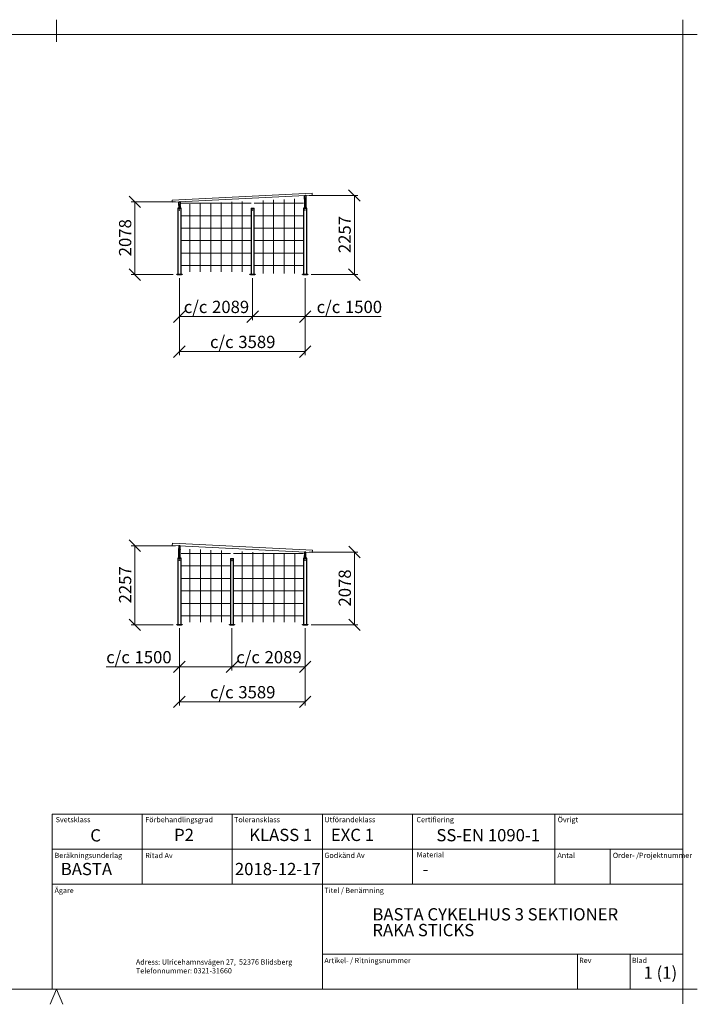
# Model space of a CAD drawing. Units: millimetres. Extents: x 24 to 411, y 10 to 291.
# Drawn here: x 218 to 411, y 10 to 291 of the extents above; entities that cross this region are included whole.
import ezdxf

# ---------------------------------------------------------------- set-up
doc = ezdxf.new("R2010")
doc.units = ezdxf.units.MM
doc.styles.add('SLDTEXTSTYLE0', font='TXT', dxfattribs={"width": 0.565552})
doc.styles.add('SLDTEXTSTYLE1', font='TXT', dxfattribs={"width": 0.75})
doc.styles.add('SLDTEXTSTYLE2', font='TXT', dxfattribs={"width": 0.585938})
doc.styles.add('SLDTEXTSTYLE3', font='TXT', dxfattribs={"width": 0.5097})
doc.styles.add('SLDTEXTSTYLE4', font='TXT', dxfattribs={"width": 0.7})
doc.dimstyles.new('SLDDIMSTYLE0', dxfattribs={"dimtxt": 3.5, "dimasz": 3.302, "dimexe": 0, "dimexo": 0.0625, "dimgap": 0.875, "dimtad": 1, "dimlfac": 100, "dimrnd": 1e-09, "dimzin": 12, "dimdsep": 46, "dimtxsty": 'SLDTEXTSTYLE1', "dimblk1": 'OBLIQUE', "dimblk2": 'OBLIQUE', "dimsah": 1, "dimcen": 0.09, "dimadec": 0, "dimazin": 3, "dimtfac": 1, "dimtofl": 0, "dimtmove": 0, "dimatfit": 3, "dimldrblk": 'OBLIQUE', "dimfxl": 0, "dimfrac": 2, "dimtolj": 1, "dimtzin": 12, "dimarcsym": 0})

# ---------------------------------------------------------------- blocks, each defined once
blk = doc.blocks.new('SW_NOTE_0')
at = {"color": 0, "linetype": 'Continuous', "lineweight": 18, "char_height": 1.5, "attachment_point": 1, "style": 'SLDTEXTSTYLE0'}
for s, insert in [('Adress: Ulricehamnsvägen 27,  52376 Blidsberg', (0, 1.93)), ('Telefonnummer: 0321-31660', (0, -0.57))]:
    blk.add_mtext(s, dxfattribs=dict(at, insert=insert))
blk = doc.blocks.new('SW_NOTE_1')
at = {"color": 0, "linetype": 'Continuous', "lineweight": 18, "char_height": 3.5, "attachment_point": 1, "style": 'SLDTEXTSTYLE1'}
for s, insert in [('BASTA CYKELHUS 3 SEKTIONER', (0, 4.51)), ('RAKA STICKS', (0, 0.01))]:
    blk.add_mtext(s, dxfattribs=dict(at, insert=insert))
blk = doc.blocks.new('_OBLIQUE')
at = {"color": 0, "linetype": 'ByBlock', "lineweight": -2}
blk.add_line((-0.5, -0.5), (0.5, 0.5), dxfattribs=at)
blk = doc.blocks.new('_D_6')
at = {"color": 7, "linetype": 'Continuous', "lineweight": 18}
for p, q in [((263.12, 217.23), (263.12, 205.23)), ((284.01, 217.23), (284.01, 205.23)), ((263.12, 206.23), (284.01, 206.23))]:
    blk.add_line(p, q, dxfattribs=at)
at = {"color": 7, "linetype": 'Continuous', "lineweight": 18, "xscale": 3.302, "yscale": 3.302, "rotation": 180.0000000000004}
blk.add_blockref('_OBLIQUE', (263.12, 206.23), dxfattribs=at)
at = {"color": 7, "linetype": 'Continuous', "lineweight": 18, "xscale": 3.302, "yscale": 3.302}
blk.add_blockref('_OBLIQUE', (284.01, 206.23), dxfattribs=at)
at = {"color": 7, "linetype": 'Continuous', "lineweight": 18, "char_height": 3.5, "attachment_point": 1, "style": 'SLDTEXTSTYLE1'}
for s, insert in [('c/c', (264.35, 210.75)), ('2089', (272.43, 210.75))]:
    blk.add_mtext(s, dxfattribs=dict(at, insert=insert))
blk = doc.blocks.new('_D_7')
at = {"color": 7, "linetype": 'Continuous', "lineweight": 18}
for p, q in [((284.01, 217.23), (284.01, 205.23)), ((299.01, 217.23), (299.01, 205.23)), ((284.01, 206.23), (299.01, 206.23)), ((299.01, 206.23), (320.72, 206.23))]:
    blk.add_line(p, q, dxfattribs=at)
at = {"color": 7, "linetype": 'Continuous', "lineweight": 18, "xscale": 3.302, "yscale": 3.302, "rotation": 180.0000000000004}
blk.add_blockref('_OBLIQUE', (284.01, 206.23), dxfattribs=at)
at = {"color": 7, "linetype": 'Continuous', "lineweight": 18, "xscale": 3.302, "yscale": 3.302}
blk.add_blockref('_OBLIQUE', (299.01, 206.23), dxfattribs=at)
at = {"color": 7, "linetype": 'Continuous', "lineweight": 18, "char_height": 3.5, "attachment_point": 1, "style": 'SLDTEXTSTYLE1'}
for s, insert in [('c/c', (302.3, 210.75)), ('1500', (310.38, 210.75))]:
    blk.add_mtext(s, dxfattribs=dict(at, insert=insert))
blk = doc.blocks.new('_D_8')
at = {"color": 7, "linetype": 'Continuous', "lineweight": 18}
for p, q in [((263.12, 217.23), (263.12, 195.23)), ((299.01, 217.23), (299.01, 195.23)), ((263.12, 196.23), (299.01, 196.23))]:
    blk.add_line(p, q, dxfattribs=at)
at = {"color": 7, "linetype": 'Continuous', "lineweight": 18, "xscale": 3.302, "yscale": 3.302, "rotation": 180.0000000000004}
blk.add_blockref('_OBLIQUE', (263.12, 196.23), dxfattribs=at)
at = {"color": 7, "linetype": 'Continuous', "lineweight": 18, "xscale": 3.302, "yscale": 3.302}
blk.add_blockref('_OBLIQUE', (299.01, 196.23), dxfattribs=at)
at = {"color": 7, "linetype": 'Continuous', "lineweight": 18, "char_height": 3.5, "attachment_point": 1, "style": 'SLDTEXTSTYLE1'}
for s, insert in [('c/c', (271.85, 200.75)), ('3589', (279.93, 200.75))]:
    blk.add_mtext(s, dxfattribs=dict(at, insert=insert))
blk = doc.blocks.new('_D_9')
at = {"color": 7, "linetype": 'Continuous', "lineweight": 18}
for p, q in [((300.15, 240.8), (314.07, 240.8)), ((313.07, 240.8), (313.07, 218.23)), ((300.76, 218.23), (314.07, 218.23))]:
    blk.add_line(p, q, dxfattribs=at)
at = {"color": 7, "linetype": 'Continuous', "lineweight": 18, "xscale": 3.302, "yscale": 3.302}
for p, rotation in [((313.07, 240.8, 45.01), 90.0000000000004), ((313.07, 218.23, 45.01), 270.0000000000004)]:
    blk.add_blockref('_OBLIQUE', p, dxfattribs=dict(at, rotation=rotation))
at = {"color": 7, "linetype": 'Continuous', "lineweight": 18, "insert": (308.55, 224.35), "char_height": 3.5, "attachment_point": 1, "rotation": 90, "style": 'SLDTEXTSTYLE1'}
blk.add_mtext('2257', dxfattribs=at)
blk = doc.blocks.new('_D_10')
at = {"color": 7, "linetype": 'Continuous', "lineweight": 18}
for p, q in [((261.98, 239.01), (249.37, 239.01)), ((250.37, 218.23), (250.37, 239.01)), ((261.37, 218.23), (249.37, 218.23))]:
    blk.add_line(p, q, dxfattribs=at)
at = {"color": 7, "linetype": 'Continuous', "lineweight": 18, "xscale": 3.302, "yscale": 3.302}
for p, rotation in [((250.37, 239.01, 45.01), 90.0000000000004), ((250.37, 218.23, 45.01), 270.0000000000004)]:
    blk.add_blockref('_OBLIQUE', p, dxfattribs=dict(at, rotation=rotation))
at = {"color": 7, "linetype": 'Continuous', "lineweight": 18, "insert": (245.86, 223.45), "char_height": 3.5, "attachment_point": 1, "rotation": 90, "style": 'SLDTEXTSTYLE1'}
blk.add_mtext('2078', dxfattribs=at)
blk = doc.blocks.new('_D_13')
at = {"color": 7, "linetype": 'Continuous', "lineweight": 18}
for p, q in [((263.12, 117.24), (263.12, 105.24)), ((278.12, 117.24), (278.12, 105.24)), ((263.12, 106.24), (242.21, 106.24)), ((263.12, 106.24), (278.12, 106.24))]:
    blk.add_line(p, q, dxfattribs=at)
at = {"color": 7, "linetype": 'Continuous', "lineweight": 18, "xscale": 3.302, "yscale": 3.302, "rotation": 180.0000000000004}
blk.add_blockref('_OBLIQUE', (263.12, 106.24), dxfattribs=at)
at = {"color": 7, "linetype": 'Continuous', "lineweight": 18, "xscale": 3.302, "yscale": 3.302}
blk.add_blockref('_OBLIQUE', (278.12, 106.24), dxfattribs=at)
at = {"color": 7, "linetype": 'Continuous', "lineweight": 18, "char_height": 3.5, "attachment_point": 1, "style": 'SLDTEXTSTYLE1'}
for s, insert in [('c/c', (242.21, 110.75)), ('1500', (250.29, 110.75))]:
    blk.add_mtext(s, dxfattribs=dict(at, insert=insert))
blk = doc.blocks.new('_D_14')
at = {"color": 7, "linetype": 'Continuous', "lineweight": 18}
for p, q in [((278.12, 117.24), (278.12, 105.24)), ((299.01, 117.24), (299.01, 105.24)), ((278.12, 106.24), (299.01, 106.24))]:
    blk.add_line(p, q, dxfattribs=at)
at = {"color": 7, "linetype": 'Continuous', "lineweight": 18, "xscale": 3.302, "yscale": 3.302, "rotation": 180.0000000000004}
blk.add_blockref('_OBLIQUE', (278.12, 106.24), dxfattribs=at)
at = {"color": 7, "linetype": 'Continuous', "lineweight": 18, "xscale": 3.302, "yscale": 3.302}
blk.add_blockref('_OBLIQUE', (299.01, 106.24), dxfattribs=at)
at = {"color": 7, "linetype": 'Continuous', "lineweight": 18, "char_height": 3.5, "attachment_point": 1, "style": 'SLDTEXTSTYLE1'}
for s, insert in [('c/c', (279.35, 110.75)), ('2089', (287.43, 110.75))]:
    blk.add_mtext(s, dxfattribs=dict(at, insert=insert))
blk = doc.blocks.new('_D_15')
at = {"color": 7, "linetype": 'Continuous', "lineweight": 18}
for p, q in [((263.12, 117.24), (263.12, 95.24)), ((299.01, 117.24), (299.01, 95.24)), ((299.01, 96.24), (263.12, 96.24))]:
    blk.add_line(p, q, dxfattribs=at)
at = {"color": 7, "linetype": 'Continuous', "lineweight": 18, "xscale": 3.302, "yscale": 3.302, "rotation": 180.0000000000004}
blk.add_blockref('_OBLIQUE', (263.12, 96.24), dxfattribs=at)
at = {"color": 7, "linetype": 'Continuous', "lineweight": 18, "xscale": 3.302, "yscale": 3.302}
blk.add_blockref('_OBLIQUE', (299.01, 96.24), dxfattribs=at)
at = {"color": 7, "linetype": 'Continuous', "lineweight": 18, "char_height": 3.5, "attachment_point": 1, "style": 'SLDTEXTSTYLE1'}
for s, insert in [('c/c', (271.85, 100.75)), ('3589', (279.93, 100.75))]:
    blk.add_mtext(s, dxfattribs=dict(at, insert=insert))
blk = doc.blocks.new('_D_16')
at = {"color": 7, "linetype": 'Continuous', "lineweight": 18}
for p, q in [((300.15, 139.02), (314.1, 139.02)), ((313.1, 118.24), (313.1, 139.02)), ((300.76, 118.24), (314.1, 118.24))]:
    blk.add_line(p, q, dxfattribs=at)
at = {"color": 7, "linetype": 'Continuous', "lineweight": 18, "xscale": 3.302, "yscale": 3.302}
for p, rotation in [((313.1, 139.02, -45.01), 90.0000000000004), ((313.1, 118.24, -45.01), 270.0000000000004)]:
    blk.add_blockref('_OBLIQUE', p, dxfattribs=dict(at, rotation=rotation))
at = {"color": 7, "linetype": 'Continuous', "lineweight": 18, "insert": (308.58, 123.46), "char_height": 3.5, "attachment_point": 1, "rotation": 90, "style": 'SLDTEXTSTYLE1'}
blk.add_mtext('2078', dxfattribs=at)
blk = doc.blocks.new('_D_17')
at = {"color": 7, "linetype": 'Continuous', "lineweight": 18}
for p, q in [((261.98, 140.81), (249.37, 140.81)), ((250.37, 140.81), (250.37, 118.24)), ((261.37, 118.24), (249.37, 118.24))]:
    blk.add_line(p, q, dxfattribs=at)
at = {"color": 7, "linetype": 'Continuous', "lineweight": 18, "xscale": 3.302, "yscale": 3.302}
for p, rotation in [((250.37, 140.81, -45.01), 90.0000000000004), ((250.37, 118.24, -45.01), 270.0000000000004)]:
    blk.add_blockref('_OBLIQUE', p, dxfattribs=dict(at, rotation=rotation))
at = {"color": 7, "linetype": 'Continuous', "lineweight": 18, "insert": (245.86, 124.35), "char_height": 3.5, "attachment_point": 1, "rotation": 90, "style": 'SLDTEXTSTYLE1'}
blk.add_mtext('2257', dxfattribs=at)

msp = doc.modelspace()

# ---------------------------------------------------------------- linework, layer by layer
at = {"color": 7, "linetype": 'Continuous', "lineweight": 18}
for p, q in [((228, 284.71082), (228, 291)), ((406.82626, 10), (406.82626, 291)), ((411, 286.78626), (24, 286.78626)), ((261.03646, 239.51789), (301.03646, 241.51288)), ((261.06634, 238.91864), (261.03646, 239.51789)), ((261.06634, 238.91864), (301.06634, 240.91362)), ((278.06634, 219.03415), (278.06634, 238.96551)), ((281.06634, 219.03415), (281.06634, 239.11712)), ((287.01134, 218.50287), (287.01134, 239.41164)), ((290.01134, 218.50287), (290.01134, 239.56126)), ((293.01134, 218.50287), (293.01134, 239.71089)), ((296.01134, 218.50287), (296.01134, 239.86051)), ((301.03646, 241.51288), (301.06634, 240.91362)), ((263.56634, 238.59415), (283.56634, 238.59415)), ((266.06634, 219.03415), (266.06634, 238.36702)), ((269.06634, 219.03415), (269.06634, 238.51664)), ((272.06634, 219.03415), (272.06634, 238.66626)), ((275.06634, 219.03415), (275.06634, 238.81589)), ((284.45634, 238.59415), (298.56634, 238.59415)), ((263.56634, 235.03415), (283.56634, 235.03415)), ((284.45634, 235.03415), (298.56634, 235.03415)), ((263.56634, 231.47415), (283.56634, 231.47415)), ((284.45634, 231.47415), (298.56634, 231.47415)), ((263.56634, 227.91415), (283.56634, 227.91415)), ((284.45634, 227.91415), (298.56634, 227.91415)), ((263.56634, 224.35415), (283.56634, 224.35415)), ((284.45634, 224.35415), (298.56634, 224.35415)), ((263.56634, 220.79415), (283.56634, 220.79415)), ((284.45634, 220.79415), (298.56634, 220.79415)), ((261.06634, 140.91724), (261.09623, 141.5165)), ((261.06634, 140.91724), (301.06634, 138.92226)), ((261.09623, 141.5165), (301.09623, 139.52152)), ((263.56634, 138.59777), (277.67634, 138.59777)), ((266.12134, 139.86413), (266.12134, 119.03777)), ((269.12134, 139.71451), (269.12134, 119.03777)), ((272.12134, 139.56489), (272.12134, 119.03777)), ((275.12134, 139.41526), (275.12134, 119.03777)), ((278.56634, 138.59777), (298.56634, 138.59777)), ((281.06634, 139.12075), (281.06634, 119.03777)), ((284.06634, 138.96913), (284.06634, 119.03777)), ((287.06634, 138.81951), (287.06634, 119.03777)), ((290.06634, 138.66989), (290.06634, 119.03777)), ((293.06634, 138.52026), (293.06634, 119.03777)), ((296.06634, 138.37064), (296.06634, 119.03777)), ((301.06634, 138.92226), (301.09623, 139.52152)), ((263.56634, 135.03777), (277.67634, 135.03777)), ((278.56634, 135.03777), (298.56634, 135.03777)), ((263.56634, 131.47777), (277.67634, 131.47777)), ((278.56634, 131.47777), (298.56634, 131.47777)), ((263.56634, 127.91777), (277.67634, 127.91777)), ((278.56634, 127.91777), (298.56634, 127.91777)), ((263.56634, 124.35777), (277.67634, 124.35777)), ((278.56634, 124.35777), (298.56634, 124.35777)), ((263.56634, 120.79777), (277.67634, 120.79777)), ((278.56634, 120.79777), (298.56634, 120.79777)), ((226.78626, 64.21374), (406.78626, 64.21374)), ((226.78626, 64.21374), (226.78626, 14.21374)), ((252.50054, 64.21374), (252.50054, 44.21374)), ((278.21483, 64.21374), (278.21483, 44.21374)), ((303.92911, 64.21374), (303.92911, 14.21374)), ((329.6434, 64.21374), (329.6434, 44.21374)), ((370.35769, 64.21374), (370.35769, 44.21374)), ((226.78626, 54.21374), (406.78626, 54.21374)), ((386.07197, 54.21374), (386.07197, 44.21374)), ((226.78626, 44.21374), (406.78626, 44.21374)), ((303.92911, 24.21374), (406.78626, 24.21374)), ((376.78626, 24.21374), (376.78626, 14.21374)), ((391.78626, 24.21374), (391.78626, 14.21374)), ((24, 14.21374), (411, 14.21374)), ((228, 14.21374), (226.20922, 9.89043)), ((229.79078, 9.89043), (228, 14.21374))]:
    msp.add_line(p, q, dxfattribs=at)
at = {"color": 7, "linetype": 'Continuous', "lineweight": 25}
for p, q in [((262.92134, 238.27415), (262.92134, 238.95415)), ((262.95134, 238.27415), (262.95134, 238.95415)), ((262.98134, 239.01415), (263.26134, 239.01415)), ((262.98134, 238.98415), (263.26134, 238.98415)), ((263.29134, 238.95415), (263.29134, 238.27415)), ((263.32134, 238.95415), (263.32134, 238.27415)), ((298.81134, 240.06415), (298.81134, 240.74415)), ((298.87134, 240.00415), (298.81134, 240.00415)), ((298.81134, 239.85415), (298.81134, 240.00415)), ((298.81134, 239.85415), (299.21134, 239.85415)), ((298.81134, 239.77915), (298.81134, 239.85415)), ((299.21134, 239.77915), (298.81134, 239.77915)), ((298.81134, 239.77915), (298.81134, 237.38415)), ((298.84134, 240.06415), (298.84134, 240.74415)), ((298.87134, 240.80415), (299.15134, 240.80415)), ((298.87134, 240.77415), (299.15134, 240.77415)), ((299.15134, 240.03415), (298.87134, 240.03415)), ((299.15134, 240.00415), (298.87134, 240.00415)), ((299.21134, 240.00415), (299.15134, 240.00415)), ((299.18134, 240.74415), (299.18134, 240.06415)), ((299.21134, 240.74415), (299.21134, 240.06415)), ((299.21134, 240.00415), (299.21134, 239.85415)), ((299.21134, 239.77915), (299.21134, 239.85415)), ((299.21134, 239.77915), (299.21134, 237.38415)), ((262.62134, 237.22415), (262.62134, 237.19415)), ((262.63134, 237.23415), (263.12134, 237.23415)), ((263.12134, 237.18415), (262.63134, 237.18415)), ((262.67634, 237.18415), (262.67634, 218.31415)), ((262.92134, 238.06415), (262.92134, 238.21415)), ((262.98134, 238.21415), (262.92134, 238.21415)), ((262.92134, 238.06415), (263.32134, 238.06415)), ((262.92134, 238.06405), (262.92134, 238.06415)), ((262.92134, 238.06405), (263.32134, 238.06405)), ((262.92134, 237.98915), (262.92134, 238.06405)), ((263.32134, 237.98915), (262.92134, 237.98915)), ((262.92134, 237.98915), (262.92134, 237.38415)), ((263.32134, 237.38415), (262.92134, 237.38415)), ((262.92134, 237.38415), (262.92134, 237.23415)), ((263.26134, 238.24415), (262.98134, 238.24415)), ((263.26134, 238.21415), (262.98134, 238.21415)), ((263.12134, 237.23415), (263.61134, 237.23415)), ((263.61134, 237.18415), (263.12134, 237.18415)), ((263.32134, 238.21415), (263.26134, 238.21415)), ((263.32134, 238.06415), (263.32134, 238.21415)), ((263.32134, 238.06405), (263.32134, 238.06415)), ((263.32134, 237.98915), (263.32134, 238.06405)), ((263.32134, 237.98915), (263.32134, 237.38415)), ((263.32134, 237.38415), (263.32134, 237.23415)), ((263.56634, 218.31415), (263.56634, 237.18415)), ((263.62134, 237.19415), (263.62134, 237.22415)), ((283.56634, 237.18415), (283.56634, 218.31415)), ((283.56634, 237.18415), (284.45634, 237.18415)), ((284.45634, 218.31415), (284.45634, 237.18415)), ((298.51134, 237.22415), (298.51134, 237.19415)), ((298.52134, 237.23415), (299.01134, 237.23415)), ((299.01134, 237.18415), (298.52134, 237.18415)), ((298.56634, 237.18415), (298.56634, 218.31415)), ((299.21134, 237.38415), (298.81134, 237.38415)), ((298.81134, 237.38415), (298.81134, 237.23415)), ((299.01134, 237.23415), (299.50134, 237.23415)), ((299.50134, 237.18415), (299.01134, 237.18415)), ((299.21134, 237.38415), (299.21134, 237.23415)), ((299.45634, 218.31415), (299.45634, 237.18415)), ((299.51134, 237.19415), (299.51134, 237.22415)), ((262.37134, 218.23415), (262.37134, 218.31415)), ((262.37134, 218.31415), (262.49134, 218.31415)), ((262.49134, 218.23415), (262.37134, 218.23415)), ((262.49134, 218.31415), (262.49134, 218.23415)), ((262.49134, 218.31415), (263.75134, 218.31415)), ((262.49134, 218.23415), (263.75134, 218.23415)), ((263.75134, 218.23415), (263.75134, 218.31415)), ((263.75134, 218.31415), (263.87134, 218.31415)), ((263.87134, 218.23415), (263.75134, 218.23415)), ((263.87134, 218.31415), (263.87134, 218.23415)), ((283.26134, 218.23415), (283.26134, 218.31415)), ((283.26134, 218.31415), (283.38134, 218.31415)), ((283.38134, 218.23415), (283.26134, 218.23415)), ((283.38134, 218.31415), (283.38134, 218.23415)), ((283.38134, 218.31415), (284.64134, 218.31415)), ((283.38134, 218.23415), (284.64134, 218.23415)), ((284.64134, 218.23415), (284.64134, 218.31415)), ((284.64134, 218.31415), (284.76134, 218.31415)), ((284.76134, 218.23415), (284.64134, 218.23415)), ((284.76134, 218.31415), (284.76134, 218.23415)), ((298.26134, 218.23415), (298.26134, 218.31415)), ((298.26134, 218.31415), (298.38134, 218.31415)), ((298.38134, 218.23415), (298.26134, 218.23415)), ((298.38134, 218.31415), (298.38134, 218.23415)), ((298.38134, 218.31415), (299.64134, 218.31415)), ((298.38134, 218.23415), (299.64134, 218.23415)), ((299.64134, 218.23415), (299.64134, 218.31415)), ((299.64134, 218.31415), (299.76134, 218.31415)), ((299.76134, 218.23415), (299.64134, 218.23415)), ((299.76134, 218.31415), (299.76134, 218.23415)), ((262.92134, 140.74777), (262.92134, 140.06777)), ((262.95134, 140.74777), (262.95134, 140.06777)), ((262.98134, 140.80777), (263.26134, 140.80777)), ((263.26134, 140.77777), (262.98134, 140.77777)), ((263.29134, 140.06777), (263.29134, 140.74777)), ((263.32134, 140.06777), (263.32134, 140.74777)), ((262.98134, 140.00777), (262.92134, 140.00777)), ((262.92134, 139.85777), (262.92134, 140.00777)), ((262.92134, 139.85777), (263.32134, 139.85777)), ((262.92134, 139.85777), (262.92134, 139.78277)), ((262.92134, 139.78277), (263.32134, 139.78277)), ((262.92134, 137.38777), (262.92134, 139.78277)), ((262.98134, 140.03777), (263.26134, 140.03777)), ((262.98134, 140.00777), (263.26134, 140.00777)), ((263.32134, 140.00777), (263.26134, 140.00777)), ((263.32134, 139.85777), (263.32134, 140.00777)), ((263.32134, 139.85777), (263.32134, 139.78277)), ((263.32134, 137.38777), (263.32134, 139.78277)), ((298.81134, 138.95777), (298.81134, 138.27777)), ((298.81134, 138.21777), (298.81134, 138.06777)), ((298.87134, 138.21777), (298.81134, 138.21777)), ((298.81134, 138.06777), (299.21134, 138.06777)), ((298.81134, 138.06777), (298.81134, 138.06767)), ((299.21134, 138.06767), (298.81134, 138.06767)), ((298.81134, 138.06767), (298.81134, 137.99277)), ((298.81134, 137.99277), (299.21134, 137.99277)), ((298.81134, 137.38777), (298.81134, 137.99277)), ((298.84134, 138.95777), (298.84134, 138.27777)), ((298.87134, 139.01777), (299.15134, 139.01777)), ((299.15134, 138.98777), (298.87134, 138.98777)), ((298.87134, 138.24777), (299.15134, 138.24777)), ((298.87134, 138.21777), (299.15134, 138.21777)), ((299.21134, 138.21777), (299.15134, 138.21777)), ((299.18134, 138.27777), (299.18134, 138.95777)), ((299.21134, 138.27777), (299.21134, 138.95777)), ((299.21134, 138.06777), (299.21134, 138.21777)), ((299.21134, 138.06767), (299.21134, 137.99277)), ((299.21134, 137.38777), (299.21134, 137.99277)), ((262.62134, 137.22777), (262.62134, 137.19777)), ((262.63134, 137.23777), (263.61134, 137.23777)), ((263.61134, 137.18777), (262.63134, 137.18777)), ((262.67634, 137.18777), (262.67634, 118.31777)), ((262.92134, 137.38777), (263.32134, 137.38777)), ((262.92134, 137.23777), (262.92134, 137.38777)), ((263.32134, 137.23777), (263.32134, 137.38777)), ((263.56634, 118.31777), (263.56634, 137.18777)), ((263.62134, 137.19777), (263.62134, 137.22777)), ((277.67634, 137.18777), (277.67634, 118.31777)), ((277.67634, 137.18777), (278.56634, 137.18777)), ((278.56634, 118.31777), (278.56634, 137.18777)), ((298.51134, 137.22777), (298.51134, 137.19777)), ((298.52134, 137.23777), (299.50134, 137.23777)), ((299.50134, 137.18777), (298.52134, 137.18777)), ((298.56634, 137.18777), (298.56634, 118.31777)), ((298.81134, 137.38777), (299.21134, 137.38777)), ((298.81134, 137.23777), (298.81134, 137.38777)), ((299.21134, 137.23777), (299.21134, 137.38777)), ((299.45634, 118.31777), (299.45634, 137.18777)), ((299.51134, 137.19777), (299.51134, 137.22777)), ((262.37134, 118.23777), (262.37134, 118.31777)), ((262.37134, 118.31777), (262.49134, 118.31777)), ((262.49134, 118.23777), (262.37134, 118.23777)), ((262.49134, 118.31777), (262.49134, 118.23777)), ((262.49134, 118.31777), (263.75134, 118.31777)), ((262.49134, 118.23777), (263.75134, 118.23777)), ((263.75134, 118.23777), (263.75134, 118.31777)), ((263.75134, 118.31777), (263.87134, 118.31777)), ((263.87134, 118.23777), (263.75134, 118.23777)), ((263.87134, 118.31777), (263.87134, 118.23777)), ((277.37134, 118.23777), (277.37134, 118.31777)), ((277.37134, 118.31777), (277.49134, 118.31777)), ((277.49134, 118.23777), (277.37134, 118.23777)), ((277.49134, 118.31777), (277.49134, 118.23777)), ((277.49134, 118.31777), (278.75134, 118.31777)), ((277.49134, 118.23777), (278.75134, 118.23777)), ((278.75134, 118.23777), (278.75134, 118.31777)), ((278.75134, 118.31777), (278.87134, 118.31777)), ((278.87134, 118.23777), (278.75134, 118.23777)), ((278.87134, 118.31777), (278.87134, 118.23777)), ((298.26134, 118.23777), (298.26134, 118.31777)), ((298.26134, 118.31777), (298.38134, 118.31777)), ((298.38134, 118.23777), (298.26134, 118.23777)), ((298.38134, 118.31777), (298.38134, 118.23777)), ((298.38134, 118.31777), (299.64134, 118.31777)), ((298.38134, 118.23777), (299.64134, 118.23777)), ((299.64134, 118.23777), (299.64134, 118.31777)), ((299.64134, 118.31777), (299.76134, 118.31777)), ((299.76134, 118.23777), (299.64134, 118.23777)), ((299.76134, 118.31777), (299.76134, 118.23777))]:
    msp.add_line(p, q, dxfattribs=at)
at = {"color": 8, "linetype": 'Continuous', "lineweight": 25}
for p, q in [((263.12134, 237.22415), (262.62134, 237.22415)), ((262.62134, 237.19415), (263.12134, 237.19415)), ((263.62134, 237.22415), (263.12134, 237.22415)), ((263.12134, 237.19415), (263.62134, 237.19415)), ((299.01134, 237.22415), (298.51134, 237.22415)), ((298.51134, 237.19415), (299.01134, 237.19415)), ((299.51134, 237.22415), (299.01134, 237.22415)), ((299.01134, 237.19415), (299.51134, 237.19415)), ((263.62134, 137.22777), (262.62134, 137.22777)), ((262.62134, 137.19777), (263.62134, 137.19777)), ((299.51134, 137.22777), (298.51134, 137.22777)), ((298.51134, 137.19777), (299.51134, 137.19777))]:
    msp.add_line(p, q, dxfattribs=at)
at = {"color": 7, "linetype": 'Continuous', "lineweight": 25}
for centre, radius, start, end in [((262.98134, 238.95415), 0.06, 90, 180), ((262.98134, 238.95415), 0.03, 90, 180), ((263.26134, 238.95415), 0.06, 0, 90), ((263.26134, 238.95415), 0.03, 0, 90), ((298.87134, 240.74415), 0.06, 90, 180), ((298.87134, 240.06415), 0.06, 180, 270), ((298.87134, 240.74415), 0.03, 90, 180), ((298.87134, 240.06415), 0.03, 180, 270), ((299.15134, 240.74415), 0.06, 0, 90), ((299.15134, 240.74415), 0.03, 0, 90), ((299.15134, 240.06415), 0.06, 270, 0), ((299.15134, 240.06415), 0.03, 270, 0), ((262.63134, 237.22415), 0.01, 90, 180), ((262.63134, 237.19415), 0.01, 180, 270), ((262.98134, 238.27415), 0.06, 180, 270), ((262.98134, 238.27415), 0.03, 180, 270), ((263.26134, 238.27415), 0.06, 270, 0), ((263.26134, 238.27415), 0.03, 270, 0), ((263.61134, 237.22415), 0.01, 0, 90), ((263.61134, 237.19415), 0.01, 270, 0), ((298.52134, 237.22415), 0.01, 90, 180), ((298.52134, 237.19415), 0.01, 180, 270), ((299.50134, 237.22415), 0.01, 0, 90), ((299.50134, 237.19415), 0.01, 270, 0), ((262.98134, 140.74777), 0.06, 90, 180), ((262.98134, 140.74777), 0.03, 90, 180), ((263.26134, 140.74777), 0.06, 0, 90), ((263.26134, 140.74777), 0.03, 0, 90), ((262.98134, 140.06777), 0.06, 180, 270), ((262.98134, 140.06777), 0.03, 180, 270), ((263.26134, 140.06777), 0.06, 270, 0), ((263.26134, 140.06777), 0.03, 270, 0), ((298.87134, 138.95777), 0.06, 90, 180), ((298.87134, 138.27777), 0.06, 180, 270), ((298.87134, 138.95777), 0.03, 90, 180), ((298.87134, 138.27777), 0.03, 180, 270), ((299.15134, 138.95777), 0.06, 0, 90), ((299.15134, 138.95777), 0.03, 0, 90), ((299.15134, 138.27777), 0.06, 270, 0), ((299.15134, 138.27777), 0.03, 270, 0), ((262.63134, 137.22777), 0.01, 90, 180), ((262.63134, 137.19777), 0.01, 180, 270), ((263.61134, 137.22777), 0.01, 0, 90), ((263.61134, 137.19777), 0.01, 270, 0), ((298.52134, 137.22777), 0.01, 90, 180), ((298.52134, 137.19777), 0.01, 180, 270), ((299.50134, 137.22777), 0.01, 0, 90), ((299.50134, 137.19777), 0.01, 270, 0)]:
    msp.add_arc(centre, radius, start, end, dxfattribs=at)
for points, knots in [([(263.12134, 236.63415), (263.11574, 236.6347), (263.10454, 236.6358), (263.08961, 236.64435), (263.07822, 236.65699), (263.07166, 236.67281), (263.07071, 236.68987), (263.07544, 236.70624), (263.08528, 236.72014), (263.0992, 236.73005), (263.11564, 236.73479), (263.13269, 236.73382), (263.14842, 236.7273), (263.16115, 236.71596), (263.16944, 236.701), (263.17229, 236.68413), (263.16943, 236.66733), (263.1612, 236.6524), (263.1485, 236.64108), (263.13443, 236.63502), (263.12508, 236.6344), (263.12134, 236.63415)], [0, 0, 0, 0, 0.05345872, 0.106910549, 0.16056935, 0.214372744, 0.267945338, 0.32127317, 0.374723322, 0.428474087, 0.482233987, 0.53570354, 0.589031815, 0.64258965, 0.696385245, 0.750062614, 0.803440781, 0.856809646, 0.910473129, 0.964279116, 1, 1, 1, 1]), ([(263.07253, 236.6742), (263.07254, 236.67454), (263.07281, 236.68043), (263.07852, 236.69109), (263.08933, 236.70389), (263.1044, 236.7122), (263.12121, 236.7151), (263.13805, 236.71228), (263.15288, 236.70409), (263.16456, 236.6916), (263.16814, 236.68099), (263.16992, 236.67574)], [0, 0, 0, 0, 0.007487917, 0.131174427, 0.25551662, 0.380580051, 0.505275237, 0.629126649, 0.752957863, 0.877600816, 1, 1, 1, 1]), ([(284.01134, 236.63415), (284.00574, 236.6347), (283.99454, 236.6358), (283.97961, 236.64435), (283.96822, 236.65699), (283.96166, 236.67281), (283.96072, 236.68987), (283.96544, 236.70624), (283.97528, 236.72014), (283.9892, 236.73005), (284.00565, 236.73479), (284.02269, 236.73382), (284.03842, 236.7273), (284.05115, 236.71596), (284.05944, 236.701), (284.0623, 236.68413), (284.05943, 236.66733), (284.0512, 236.6524), (284.0385, 236.64108), (284.02443, 236.63502), (284.01508, 236.6344), (284.01134, 236.63415)], [0, 0, 0, 0, 0.053458954, 0.106911017, 0.160570052, 0.214373682, 0.267946298, 0.321273309, 0.374725893, 0.428476893, 0.482233369, 0.535703155, 0.589031663, 0.642586894, 0.696384567, 0.750062807, 0.803442485, 0.856811584, 0.910472469, 0.964275175, 1, 1, 1, 1]), ([(299.01134, 236.63415), (299.00574, 236.6347), (298.99454, 236.6358), (298.97961, 236.64435), (298.96822, 236.65699), (298.96166, 236.67281), (298.96071, 236.68987), (298.96544, 236.70624), (298.97528, 236.72014), (298.9892, 236.73005), (299.00565, 236.73479), (299.02269, 236.73382), (299.03842, 236.7273), (299.05115, 236.71596), (299.05944, 236.701), (299.0623, 236.68413), (299.05943, 236.66733), (299.0512, 236.6524), (299.0385, 236.64108), (299.02443, 236.63502), (299.01508, 236.6344), (299.01134, 236.63415)], [0, 0, 0, 0, 0.053458777, 0.106909578, 0.160569997, 0.214373553, 0.267946111, 0.321273646, 0.374726019, 0.428475258, 0.48223425, 0.535701938, 0.589031652, 0.642587163, 0.696385077, 0.750062949, 0.803442423, 0.856810919, 0.910473948, 0.964276245, 1, 1, 1, 1]), ([(298.96278, 236.67569), (298.96449, 236.68084), (298.96799, 236.69133), (298.97951, 236.70386), (298.99435, 236.71221), (299.01124, 236.7151), (299.02801, 236.71228), (299.04303, 236.70411), (299.05409, 236.6914), (299.05943, 236.68094), (299.06007, 236.67531), (299.06008, 236.67525)], [0, 0, 0, 0, 0.120767866, 0.246047664, 0.372038511, 0.49768004, 0.622468825, 0.747223382, 0.872800797, 0.998806571, 1, 1, 1, 1]), ([(263.17134, 136.68777), (263.17079, 136.68217), (263.1697, 136.67096), (263.16114, 136.65604), (263.14851, 136.64464), (263.13268, 136.63809), (263.11562, 136.63714), (263.09925, 136.64186), (263.08535, 136.65171), (263.07544, 136.66563), (263.07071, 136.68207), (263.07167, 136.69912), (263.07819, 136.71485), (263.08953, 136.72758), (263.10449, 136.73586), (263.12136, 136.73872), (263.13816, 136.73586), (263.15309, 136.72763), (263.16441, 136.71492), (263.17047, 136.70086), (263.17109, 136.6915), (263.17134, 136.68777)], [0, 0, 0, 0, 0.053458653, 0.106907523, 0.160569195, 0.214371052, 0.267943608, 0.321277115, 0.374728122, 0.42847853, 0.482238072, 0.535703684, 0.589028406, 0.642586442, 0.696383068, 0.750060208, 0.803442311, 0.856815443, 0.910476706, 0.964278872, 1, 1, 1, 1]), ([(263.073, 136.67755), (263.07327, 136.67977), (263.07425, 136.68754), (263.0816, 136.69935), (263.09399, 136.71076), (263.10815, 136.71688), (263.11756, 136.71751), (263.12134, 136.71777)], [0, 0, 0, 0, 0.097895299, 0.341932646, 0.587613497, 0.834107202, 1, 1, 1, 1]), ([(263.12134, 136.71777), (263.12695, 136.71722), (263.13815, 136.71613), (263.15298, 136.70756), (263.16461, 136.69514), (263.16816, 136.68456), (263.16991, 136.67933)], [0, 0, 0, 0, 0.250959368, 0.501873448, 0.754000536, 1, 1, 1, 1]), ([(278.17134, 136.68777), (278.17079, 136.68217), (278.1697, 136.67096), (278.16114, 136.65604), (278.14851, 136.64464), (278.13268, 136.63809), (278.11562, 136.63714), (278.09925, 136.64186), (278.08535, 136.65171), (278.07544, 136.66563), (278.07071, 136.68207), (278.07167, 136.69912), (278.07819, 136.71485), (278.08953, 136.72758), (278.10449, 136.73586), (278.12136, 136.73872), (278.13816, 136.73586), (278.15309, 136.72763), (278.16441, 136.71492), (278.17047, 136.70086), (278.17109, 136.6915), (278.17134, 136.68777)], [0, 0, 0, 0, 0.053458661, 0.106908267, 0.160569359, 0.214368633, 0.267941228, 0.321276468, 0.374727374, 0.428476962, 0.482236861, 0.535702366, 0.589027675, 0.64258577, 0.696381525, 0.750059876, 0.803442878, 0.856815973, 0.91047677, 0.96427896, 1, 1, 1, 1]), ([(299.06134, 136.68777), (299.06079, 136.68217), (299.05969, 136.67096), (299.05114, 136.65604), (299.03851, 136.64464), (299.02268, 136.63809), (299.00562, 136.63714), (298.98925, 136.64186), (298.97535, 136.65171), (298.96544, 136.66563), (298.96071, 136.68207), (298.96167, 136.69912), (298.96819, 136.71485), (298.97953, 136.72758), (298.99449, 136.73586), (299.01136, 136.73872), (299.02816, 136.73586), (299.04309, 136.72763), (299.05441, 136.71492), (299.06047, 136.70086), (299.06109, 136.6915), (299.06134, 136.68777)], [0, 0, 0, 0, 0.053459444, 0.106907359, 0.160571431, 0.214374369, 0.26794711, 0.321275179, 0.374729336, 0.428481275, 0.482239214, 0.53570465, 0.58903156, 0.642587271, 0.696383173, 0.750065426, 0.80344482, 0.856814729, 0.910475673, 0.96427801, 1, 1, 1, 1]), ([(298.963, 136.67755), (298.96327, 136.67977), (298.96425, 136.68754), (298.9716, 136.69935), (298.98399, 136.71076), (298.99815, 136.71688), (299.00756, 136.71751), (299.01134, 136.71777)], [0, 0, 0, 0, 0.097896484, 0.341931401, 0.587603894, 0.834105465, 1, 1, 1, 1]), ([(299.01134, 136.71777), (299.01695, 136.71722), (299.02815, 136.71613), (299.04298, 136.70756), (299.05461, 136.69514), (299.05816, 136.68456), (299.05991, 136.67933)], [0, 0, 0, 0, 0.2509537637, 0.5018813221, 0.753993148, 1, 1, 1, 1])]:
    msp.add_open_spline(points, degree=3, knots=knots, dxfattribs=at)

# ---------------------------------------------------------------- block references
at = {"color": 179, "linetype": 'Continuous', "lineweight": 18}
for name, p in [('SW_NOTE_1', (318.21447, 32.82737)), ('SW_NOTE_0', (250.69909, 20.78537))]:
    msp.add_blockref(name, p, dxfattribs=at)

# ---------------------------------------------------------------- texts
for s, insert, char_height, attachment_point, style in [('Svetsklass', (227.77992, 63.36619), 1.5, 1, 'SLDTEXTSTYLE2'), ('Förbehandlingsgrad', (253.36032, 63.36619), 1.5, 1, 'SLDTEXTSTYLE2'), ('Toleransklass', (278.71838, 63.36619), 1.5, 1, 'SLDTEXTSTYLE2'), ('Utförandeklass', (304.52827, 63.36619), 1.5, 1, 'SLDTEXTSTYLE2'), ('Certifiering', (330.8054, 63.36619), 1.5, 1, 'SLDTEXTSTYLE2'), ('Övrigt', (371.11349, 63.36619), 1.5, 1, 'SLDTEXTSTYLE2'), ('C', (237.65401, 59.87449), 3.5, 1, 'SLDTEXTSTYLE1'), ('P2', (261.59412, 60.00458), 3.5, 1, 'SLDTEXTSTYLE1'), ('KLASS 1', (283.0464, 60.00458), 3.5, 1, 'SLDTEXTSTYLE1'), ('EXC 1', (306.36151, 60.00458), 3.5, 1, 'SLDTEXTSTYLE4'), ('SS-EN 1090-1', (336.4938, 59.9258), 3.5, 1, 'SLDTEXTSTYLE1'), ('Material', (330.8654, 53.34136), 1.5, 1, 'SLDTEXTSTYLE2'), ('Beräkningsunderlag', (227.45238, 53.15374), 1.5, 1, 'SLDTEXTSTYLE2'), ('Ritad Av', (253.36429, 53.12719), 1.5, 1, 'SLDTEXTSTYLE2'), ('Godkänd Av', (304.52827, 53.16815), 1.5, 1, 'SLDTEXTSTYLE2'), ('Antal', (371.05297, 53.17037), 1.5, 1, 'SLDTEXTSTYLE2'), ('Order- /Projektnummer', (386.87422, 53.17037), 1.5, 1, 'SLDTEXTSTYLE2'), ('BASTA', (229.23866, 50.26407), 3.5, 1, 'SLDTEXTSTYLE1'), ('2018-12-17', (291.21014, 50.26407), 3.5, 2, 'SLDTEXTSTYLE1'), ('-', (332.51312, 50.26407), 3.5, 1, 'SLDTEXTSTYLE1'), ('Ägare', (227.45238, 43.14719), 1.5, 1, 'SLDTEXTSTYLE2'), ('Titel / Benämning', (304.51035, 43.14719), 1.5, 1, 'SLDTEXTSTYLE3'), ('Artikel- / Ritningsnummer', (304.49779, 23.13873), 1.5, 1, 'SLDTEXTSTYLE2'), ('Rev', (377.25918, 23.18976), 1.5, 1, 'SLDTEXTSTYLE2'), ('Blad', (392.3266, 23.17502), 1.5, 1, 'SLDTEXTSTYLE2'), ('1 (1)', (395.65508, 20.67371), 3.5, 1, 'SLDTEXTSTYLE2')]:
    msp.add_mtext(s, dxfattribs=dict(at, insert=insert, char_height=char_height, attachment_point=attachment_point, style=style))

# ---------------------------------------------------------------- dimensions: what is measured, and where the dimension line sits
at = {"color": 7, "linetype": 'Continuous', "lineweight": 18}
for base, p1, p2, picture, middle in [((313.06634, 218.23415), (299.15134, 240.80415), (299.76134, 218.23415), '_D_9', (313.06634, 229.51915)), ((250.37134, 239.01415), (262.37134, 218.23415), (262.98134, 239.01415), '_D_10', (250.37134, 228.62415)), ((250.37134, 118.23777), (262.98134, 140.80777), (262.37134, 118.23777), '_D_17', (250.37134, 129.52277)), ((313.09623, 139.01777), (299.76134, 118.23777), (299.15134, 139.01777), '_D_16', (313.09623, 128.62777))]:
    dim = msp.add_linear_dim(base=base, p1=p1, p2=p2, angle=90, dimstyle='SLDDIMSTYLE0', dxfattribs=at)
    dim.commit()
    dim.dimension.update_dxf_attribs({"geometry": picture, "text_midpoint": middle, "dimtype": 160})
for base, p1, p2, picture, middle in [((284.01134, 206.23415), (263.12134, 218.23415), (284.01134, 218.23415), '_D_6', (273.56634, 206.23415)), ((299.01134, 196.23415), (263.12134, 218.23415), (299.01134, 218.23415), '_D_8', (281.06634, 196.23415)), ((299.01134, 206.23415), (284.01134, 218.23415), (299.01134, 218.23415), '_D_7', (311.51134, 206.23415)), ((278.12134, 106.23777), (263.12134, 118.23777), (278.12134, 118.23777), '_D_13', (251.42232, 106.23777)), ((263.12134, 96.23777), (299.01134, 118.23777), (263.12134, 118.23777), '_D_15', (281.06634, 96.23777)), ((299.01134, 106.23777), (278.12134, 118.23777), (299.01134, 118.23777), '_D_14', (288.56634, 106.23777))]:
    dim = msp.add_linear_dim(base=base, p1=p1, p2=p2, text='c/c<>', dimstyle='SLDDIMSTYLE0', dxfattribs=at)
    dim.commit()
    dim.dimension.update_dxf_attribs({"geometry": picture, "text_midpoint": middle, "dimtype": 160})

doc.saveas('drawing.dxf')
